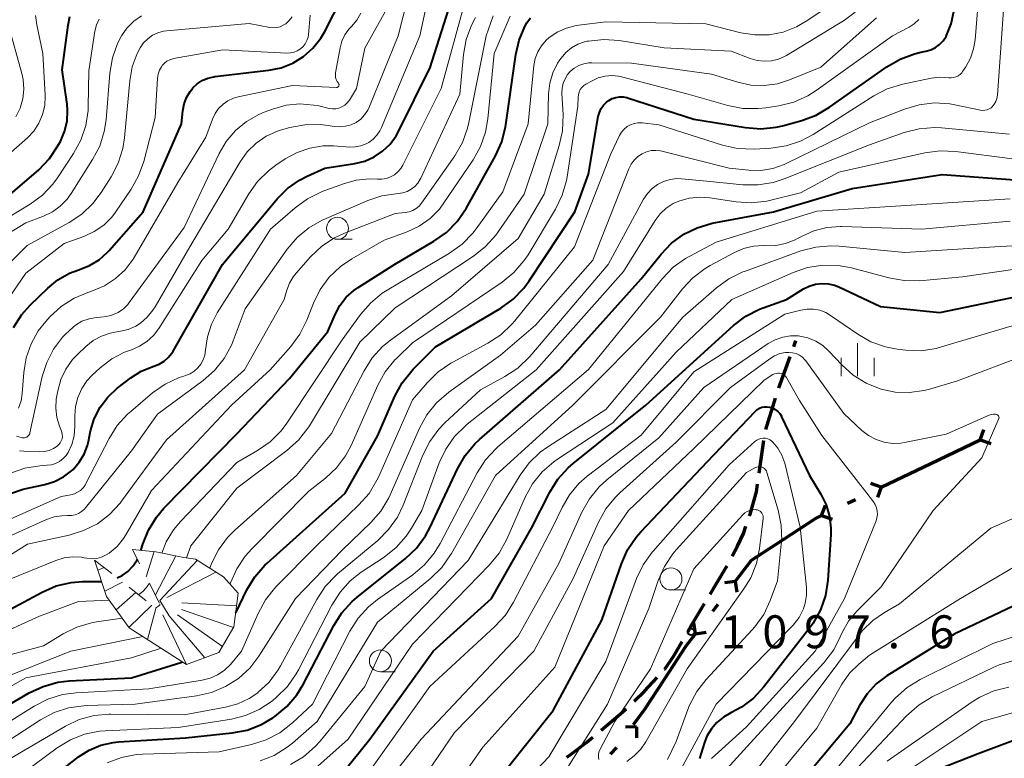
# Model space of a CAD drawing. Units: metres. Extents: x -66000 to -64000, y 15297 to 16500.
# Drawn here: x -64762 to -64650, y 15795 to 15879 of the extents above; entities that cross this region are included whole.
import ezdxf

# ---------------------------------------------------------------- set-up
doc = ezdxf.new("R2010")
doc.units = ezdxf.units.M
for name, color, linetype, lineweight in [('110100_都府県界', 7, 'Continuous', 70), ('210300_徒歩道', 7, 'Continuous', 70), ('633100_広葉樹林', 7, 'Continuous', 13), ('633400_荒地', 7, 'Continuous', 13), ('710100_等高線(計曲線)', 7, 'Continuous', 40), ('710200_等高線(主曲線)', 7, 'Continuous', 13), ('720111_土がけ(崩土)上', 7, 'Continuous', 13), ('720112_土がけ(崩土)下', 7, 'Continuous', 13), ('720199_土がけ(崩土)中', 7, 'Continuous', 13), ('731200_図化機測定による標高点', 7, 'Continuous', 40)]:
    doc.layers.add(name, color=color, linetype=linetype, lineweight=lineweight)
doc.styles.add('Style-WORKING', font='MS Gothic.ttf')

msp = doc.modelspace()

# ---------------------------------------------------------------- linework, layer by layer
at = {"layer": '110100_都府県界', "linetype": 'Continuous', "lineweight": 70}
for p, q in [((-64652.41, 15831.06), (-64652, 15832.24)), ((-64658.05, 15828.36), (-64652.41, 15831.06)), ((-64652.41, 15831.06), (-64651.23, 15830.64)), ((-64663.69, 15825.66), (-64658.05, 15828.36)), ((-64663.69, 15825.66), (-64664.87, 15826.08)), ((-64663.69, 15825.66), (-64664.11, 15824.49)), ((-64667.52, 15823.83), (-64666.62, 15824.26)), ((-64670.46, 15822.43), (-64670.04, 15823.61)), ((-64670.46, 15822.43), (-64669.28, 15822.01)), ((-64680.29, 15814.95), (-64681.52, 15814.79)), ((-64680.29, 15814.95), (-64680.12, 15813.72)), ((-64682.86, 15811.57), (-64682.25, 15812.37)), ((-64684.83, 15808.99), (-64685, 15810.23)), ((-64684.83, 15808.99), (-64683.59, 15809.16)), ((-64691.54, 15798.39), (-64692.79, 15798.36)), ((-64691.54, 15798.39), (-64691.51, 15797.14)), ((-64694.47, 15795.31), (-64693.78, 15796.04))]:
    msp.add_line(p, q, dxfattribs=at)
at = {"layer": '110100_都府県界', "linetype": 'Continuous', "lineweight": 70, "flags": 128}
for points in [[(-64675.75, 15819.12), (-64671.16, 15822.09), (-64670.46, 15822.43)], [(-64680.29, 15814.95), (-64678.44, 15817.38), (-64675.75, 15819.12)], [(-64688.34, 15803.82), (-64685.86, 15807.63), (-64684.83, 15808.99)], [(-64691.87, 15798.67), (-64690.57, 15800.4), (-64688.34, 15803.82)]]:
    msp.add_lwpolyline(points, dxfattribs=at)
at = {"layer": '210300_徒歩道', "linetype": 'Continuous', "lineweight": 70}
for p, q in [((-64673.64, 15841.68), (-64673.4, 15842.34)), ((-64675.33, 15836.98), (-64674.06, 15840.51)), ((-64676.82, 15832.21), (-64675.72, 15835.79)), ((-64677.58, 15827.27), (-64677.03, 15830.98))]:
    msp.add_line(p, q, dxfattribs=at)
at = {"layer": '210300_徒歩道', "linetype": 'Continuous', "lineweight": 70, "flags": 128}
for points in [[(-64678.67, 15822.4), (-64678.56, 15822.71), (-64677.89, 15825.14), (-64677.76, 15826.03)], [(-64680.63, 15817.81), (-64680.02, 15818.95), (-64679.37, 15820.38), (-64679.08, 15821.22)], [(-64683.14, 15813.49), (-64681.35, 15816.48), (-64681.22, 15816.71)], [(-64685.7, 15809.2), (-64685.26, 15809.95), (-64683.78, 15812.42)], [(-64688.34, 15804.95), (-64688.32, 15804.97), (-64687.29, 15806.49), (-64686.33, 15808.12)], [(-64691.78, 15801.33), (-64690.6, 15802.45), (-64689.18, 15804.02)], [(-64695.53, 15798.03), (-64693.08, 15800.1), (-64692.69, 15800.47)], [(-64699.46, 15794.94), (-64698.95, 15795.29), (-64697.16, 15796.65), (-64696.49, 15797.22)]]:
    msp.add_lwpolyline(points, dxfattribs=at)
at = {"layer": '633100_広葉樹林', "linetype": 'Continuous', "lineweight": 13}
for p, q in [((-64725.55, 15853.86), (-64723.88, 15853.86)), ((-64687.61, 15813.98), (-64685.94, 15813.98)), ((-64720.67, 15804.66), (-64719, 15804.66))]:
    msp.add_line(p, q, dxfattribs=at)
for centre in [(-64725.55, 15855.11), (-64687.61, 15815.23), (-64720.67, 15805.91)]:
    msp.add_circle(centre, 1.25, dxfattribs=at)
at = {"layer": '633400_荒地', "linetype": 'Continuous', "lineweight": 13}
for p, q in [((-64666.37, 15838.28), (-64666.37, 15842.03)), ((-64668.24, 15838.28), (-64668.24, 15840.39)), ((-64664.49, 15838.28), (-64664.49, 15840.39))]:
    msp.add_line(p, q, dxfattribs=at)
at = {"layer": '710100_等高線(計曲線)', "linetype": 'Continuous', "lineweight": 40, "flags": 128}
for points, elevation in [([(-64762.97, 15824.88), (-64761.32, 15825.44), (-64760.98, 15825.52), (-64758.85, 15825.97), (-64757.76, 15826.31), (-64756.73, 15826.83), (-64755.81, 15827.52), (-64755.64, 15827.68), (-64754.93, 15828.49), (-64754.38, 15829.42), (-64753.99, 15830.42), (-64753.89, 15830.86), (-64753.64, 15832.06), (-64753.22, 15833.45), (-64752.56, 15834.75), (-64751.69, 15835.91), (-64750.63, 15836.91), (-64750.51, 15837), (-64749.06, 15838.1), (-64747.87, 15838.85), (-64746.44, 15839.42), (-64745.83, 15839.65), (-64745.28, 15839.99), (-64744.8, 15840.41), (-64744.39, 15840.91), (-64744.26, 15841.14), (-64738.62, 15851), (-64732.41, 15858.45), (-64731.23, 15859.63), (-64729.86, 15860.6), (-64729, 15861.04), (-64727, 15861.94), (-64723.58, 15862.47), (-64722.45, 15862.75), (-64721.38, 15863.22), (-64720.41, 15863.87), (-64719.57, 15864.67), (-64718.89, 15865.61), (-64718.62, 15866.1), (-64715, 15873.38), (-64711.33, 15885)], 1040), ([(-64762.41, 15843.82), (-64761.47, 15845.29), (-64760.51, 15846.37), (-64758.52, 15848.31), (-64757.36, 15849.26), (-64756.05, 15849.99), (-64754.96, 15850.4), (-64753.77, 15850.87), (-64752.67, 15851.54), (-64751.71, 15852.39), (-64751.52, 15852.6), (-64747.65, 15857), (-64743.29, 15867), (-64743.14, 15868.47), (-64743, 15869.25), (-64742.72, 15869.99), (-64742.32, 15870.67), (-64742.02, 15871.04), (-64742, 15871.07), (-64741.5, 15871.54), (-64740.93, 15871.92), (-64740.29, 15872.19), (-64739.63, 15872.35), (-64739.5, 15872.37), (-64733.36, 15873.08), (-64731.96, 15873.37), (-64730.63, 15873.9), (-64729.41, 15874.65), (-64728.34, 15875.6), (-64727.45, 15876.72), (-64727, 15877.5), (-64725, 15881.41)], 1030), ([(-64762.75, 15859), (-64759.54, 15861.77), (-64758.33, 15863.03), (-64757.35, 15864.47), (-64757.25, 15864.66), (-64757.07, 15865), (-64756.59, 15866.12), (-64756.32, 15867.3), (-64756.26, 15868.51), (-64756.32, 15869.24), (-64756.88, 15873.12), (-64756.2, 15878.23), (-64755.99, 15879.2)], 1020), ([(-64747.92, 15818.48), (-64747.71, 15819.17), (-64747.06, 15820.79), (-64746.14, 15822.27), (-64745.29, 15823.26), (-64737, 15831.72), (-64731, 15838.04), (-64726.64, 15843.36), (-64725.82, 15845.31), (-64725.27, 15846.34), (-64724.56, 15847.26), (-64723.69, 15848.05), (-64723.21, 15848.37), (-64718.93, 15851.07), (-64714.58, 15853.63), (-64713.15, 15854.64), (-64711.93, 15855.88), (-64710.91, 15857.37), (-64707.56, 15863.36), (-64706.84, 15864.95), (-64706.42, 15866.64), (-64706.38, 15866.86), (-64705.27, 15874.87), (-64704.89, 15876.5), (-64704.24, 15878.05), (-64704, 15878.48), (-64703.59, 15879.05)], 1050), ([(-64737.12, 15811.39), (-64735.86, 15813.98), (-64734.96, 15815.47), (-64733.81, 15816.79), (-64733.55, 15817.03), (-64724.66, 15825), (-64721, 15831.46), (-64719.01, 15836.01), (-64718.18, 15837.54), (-64717.09, 15838.91), (-64716.92, 15839.08), (-64714.38, 15841.62), (-64706.96, 15846.04), (-64705.55, 15847.06), (-64704.33, 15848.31), (-64703.74, 15849.12), (-64698.53, 15857), (-64697, 15861.25), (-64695.87, 15867.83), (-64695.75, 15868.29), (-64695.54, 15868.73), (-64695.27, 15869.12), (-64694.93, 15869.47), (-64694.67, 15869.66), (-64694.3, 15869.86), (-64693.89, 15870), (-64693.46, 15870.07), (-64693.03, 15870.06), (-64692.61, 15869.97), (-64692.55, 15869.95), (-64685, 15867.52), (-64679.13, 15866.57), (-64677.39, 15866.44), (-64675.65, 15866.61), (-64674.92, 15866.78), (-64672.72, 15867.38), (-64671.08, 15867.97), (-64669.55, 15868.87), (-64663.03, 15873.48), (-64661.52, 15874.36), (-64659.89, 15874.96), (-64659.19, 15875.13), (-64658.61, 15875.24), (-64658.05, 15875.41), (-64657.52, 15875.67), (-64657.04, 15876.02), (-64656.63, 15876.44), (-64656.31, 15876.93), (-64656.25, 15877.03), (-64655.71, 15878.37), (-64655.41, 15879.78)], 1060), ([(-64688.73, 15852.18), (-64687.55, 15853.41), (-64686.16, 15854.43), (-64684.63, 15855.18), (-64682.9, 15855.68), (-64675.94, 15857), (-64667, 15859.64), (-64656.76, 15861.24), (-64647.46, 15860.54)], 1070), ([(-64757, 15793.45), (-64755, 15794.99), (-64753.79, 15795.77), (-64752.46, 15796.32), (-64751.06, 15796.64), (-64750.48, 15796.69), (-64742.83, 15797.17), (-64737.55, 15797.71), (-64735.84, 15798.04), (-64734.21, 15798.66), (-64732.89, 15799.43), (-64732.66, 15799.59), (-64731.31, 15800.7), (-64730.18, 15802.03), (-64729.46, 15803.21), (-64725.98, 15809.92), (-64725.04, 15811.39), (-64723.86, 15812.67), (-64723.34, 15813.12), (-64717.81, 15817.54), (-64716.55, 15818.74), (-64715.52, 15820.14), (-64714.99, 15821.13), (-64711.9, 15827.76), (-64711.03, 15829.27), (-64709.91, 15830.61), (-64709.39, 15831.09), (-64700.28, 15839), (-64691, 15849.35), (-64688.73, 15852.18)], 1070), ([(-64725, 15793.09), (-64721.88, 15797), (-64714.68, 15807), (-64708.02, 15813), (-64703.47, 15821), (-64701.39, 15825.09), (-64700.47, 15826.57), (-64699.31, 15827.86), (-64698.75, 15828.35), (-64690.48, 15835), (-64680.49, 15844.05), (-64679.1, 15845.1), (-64677.55, 15845.9), (-64677.1, 15846.07), (-64674.46, 15847), (-64672.52, 15848.21), (-64671.87, 15848.54), (-64671.17, 15848.75), (-64670.44, 15848.84), (-64669.71, 15848.8), (-64669, 15848.63), (-64668.52, 15848.45), (-64663.77, 15846.23), (-64657, 15845.55), (-64646.23, 15847.77)], 1080), ([(-64708.94, 15790.34), (-64701, 15800.25), (-64695.46, 15810.54), (-64693.25, 15816.94), (-64692.54, 15818.53), (-64691.57, 15819.98), (-64691.04, 15820.58), (-64683.43, 15828.57), (-64678.01, 15834.29), (-64677.79, 15834.49), (-64677.53, 15834.65), (-64677.26, 15834.75), (-64676.96, 15834.81), (-64676.67, 15834.82), (-64676.39, 15834.78)], 1090), ([(-64676.39, 15834.78), (-64676.05, 15834.67), (-64675.74, 15834.51), (-64675.46, 15834.29), (-64675.23, 15834.03), (-64675.04, 15833.73), (-64675.02, 15833.68), (-64671.84, 15827), (-64670.54, 15824.88), (-64669.94, 15823.65), (-64669.55, 15822.34), (-64669.4, 15820.99), (-64669.42, 15820.27), (-64669.77, 15815.08), (-64670.04, 15813.35), (-64670.6, 15811.7), (-64671.44, 15810.18), (-64671.85, 15809.61), (-64677.03, 15802.95), (-64678.21, 15801.67), (-64679.59, 15800.63), (-64680.79, 15799.99), (-64681.63, 15799.51), (-64682.38, 15798.9), (-64683.01, 15798.16), (-64683.51, 15797.33), (-64683.79, 15796.62), (-64684.37, 15794.8)], 1090), ([(-64750.61, 15815.35), (-64750.06, 15815.61), (-64749.4, 15816.09), (-64748.84, 15816.67), (-64748.38, 15817.34), (-64748.32, 15817.47)], 1050), ([(-64808.91, 15765.81), (-64808.64, 15767.54), (-64808.62, 15767.84), (-64808.39, 15773.61), (-64806.24, 15785), (-64805.62, 15787.14), (-64805.1, 15788.5), (-64804.34, 15789.74), (-64803.39, 15790.83), (-64797.42, 15796.58), (-64787, 15801.44), (-64779, 15803.97), (-64768.01, 15809), (-64759.14, 15813.74), (-64757.54, 15814.43), (-64755.84, 15814.82), (-64754.57, 15814.92), (-64752.39, 15814.95)], 1050), ([(-64645, 15813.86), (-64655.32, 15809), (-64663.04, 15804.2), (-64664.26, 15803.28), (-64665.3, 15802.17), (-64666.16, 15800.84), (-64667.26, 15798.74), (-64675.42, 15789)], 1080), ([(-64756.07, 15803.62), (-64749, 15803.97), (-64743.38, 15805.72), (-64743.18, 15805.8)], 1060), ([(-64769, 15797.38), (-64760.61, 15802.27), (-64759.03, 15803.01), (-64757.35, 15803.47), (-64756.07, 15803.62)], 1060), ([(-64641, 15799.69), (-64652.67, 15795.33), (-64657.09, 15793.58), (-64658.64, 15792.79), (-64660.04, 15791.75), (-64660.89, 15790.9), (-64663, 15788.51), (-64667.1, 15780.9), (-64676.82, 15769), (-64679.67, 15766.33), (-64684.63, 15763.91), (-64686.25, 15763.28), (-64687.96, 15762.95), (-64689.71, 15762.92), (-64690.64, 15763.02), (-64695, 15763.74), (-64703.79, 15766.21), (-64715, 15766.34), (-64719.73, 15767.11)], 1070)]:
    msp.add_lwpolyline(points, dxfattribs=dict(at, elevation=elevation))
at = {"layer": '710200_等高線(主曲線)', "linetype": 'Continuous', "lineweight": 13, "flags": 128}
for points, elevation in [([(-64722.28, 15864.73), (-64722, 15864.88), (-64721.5, 15865.24), (-64721.06, 15865.69), (-64720.72, 15866.21), (-64720.55, 15866.56), (-64716.18, 15877), (-64714.03, 15887)], 1038), ([(-64747.97, 15844.32), (-64747.19, 15844.99), (-64746.55, 15845.78), (-64746.31, 15846.16), (-64742.36, 15853), (-64736.64, 15862.65), (-64735.82, 15863.79), (-64734.81, 15864.78), (-64733.65, 15865.57), (-64732.37, 15866.15), (-64731.91, 15866.29), (-64730.98, 15866.56), (-64729.27, 15866.89), (-64727.52, 15866.92), (-64726.62, 15866.81), (-64725.91, 15866.7), (-64725.27, 15866.65), (-64724.63, 15866.71), (-64724.01, 15866.88), (-64723.44, 15867.16), (-64722.91, 15867.54), (-64722.46, 15868), (-64722.1, 15868.53), (-64721.9, 15868.96), (-64718.66, 15877), (-64716.34, 15886.12)], 1036), ([(-64734.58, 15811.31), (-64733.75, 15812.84), (-64732.55, 15814.31), (-64727.93, 15819), (-64723.11, 15823.64), (-64721.96, 15824.95), (-64721.06, 15826.45), (-64720.9, 15826.79), (-64717, 15835.59), (-64715.34, 15837.55), (-64714.1, 15838.77), (-64712.67, 15839.77), (-64712.43, 15839.9), (-64708.44, 15842.04), (-64706.98, 15843), (-64705.71, 15844.19), (-64705.38, 15844.58), (-64698.58, 15853), (-64694.44, 15863.56), (-64693.45, 15865.67), (-64693.22, 15866.05), (-64692.94, 15866.39), (-64692.6, 15866.67), (-64692.21, 15866.89), (-64691.8, 15867.04), (-64691.36, 15867.12), (-64690.92, 15867.12), (-64690.83, 15867.11), (-64689, 15866.88), (-64681.74, 15864.57), (-64680.04, 15864.19), (-64678.15, 15864.12), (-64676.23, 15864.23), (-64674.51, 15864.48), (-64672.85, 15865.02), (-64671.42, 15865.78), (-64664.54, 15870.16), (-64662.99, 15870.97), (-64661.21, 15871.52), (-64657.99, 15872.19), (-64657.04, 15872.31), (-64656, 15872.24), (-64655.72, 15872.22), (-64655.45, 15872.25), (-64655.18, 15872.33), (-64654.94, 15872.45), (-64654.71, 15872.61), (-64654.52, 15872.81), (-64654.44, 15872.93), (-64654.07, 15873.47), (-64653.53, 15874.45), (-64653.17, 15875.51), (-64653, 15876.53), (-64652.51, 15882.69)], 1062), ([(-64765.15, 15821), (-64757, 15824.62), (-64755.87, 15824.81), (-64755.48, 15824.91), (-64755.12, 15825.08), (-64754.79, 15825.3), (-64754.5, 15825.58), (-64754.27, 15825.91), (-64754.21, 15826.02), (-64751.54, 15831.21), (-64750.61, 15832.68), (-64749.44, 15833.98), (-64749.07, 15834.29), (-64746.58, 15836.38), (-64745.16, 15837.38), (-64743.58, 15838.12), (-64743.02, 15838.3), (-64742.84, 15838.36), (-64742.32, 15838.56), (-64741.85, 15838.85), (-64741.43, 15839.22), (-64741.09, 15839.66), (-64740.82, 15840.15), (-64740.65, 15840.68), (-64740.57, 15841.25), (-64740.56, 15841.28), (-64740.35, 15842.78), (-64739.88, 15844.22), (-64739.22, 15845.48), (-64733.17, 15855), (-64730.37, 15857.44), (-64728.97, 15858.47), (-64727.29, 15859.28), (-64724.88, 15860.18), (-64723.42, 15860.59), (-64721.9, 15860.73), (-64721, 15860.69), (-64720.49, 15860.69), (-64719.99, 15860.77), (-64719.51, 15860.95), (-64719.06, 15861.2), (-64718.67, 15861.52), (-64718.34, 15861.91), (-64718.1, 15862.3), (-64713.77, 15871), (-64711, 15881.15)], 1042), ([(-64760.57, 15831.75), (-64760.54, 15831.86), (-64759.14, 15838.25), (-64758.63, 15839.86), (-64757.86, 15841.37), (-64756.83, 15842.71), (-64756.56, 15843), (-64756.02, 15843.54), (-64755.37, 15844.09), (-64754.62, 15844.53), (-64753.82, 15844.83), (-64752.97, 15844.98), (-64752.52, 15845), (-64751.81, 15845.06), (-64751.13, 15845.25), (-64750.49, 15845.54), (-64749.91, 15845.95), (-64749.41, 15846.45), (-64749.25, 15846.66), (-64743, 15855.19), (-64739.02, 15863.6), (-64738.2, 15865), (-64737.15, 15866.23), (-64735.91, 15867.26), (-64734.51, 15868.06), (-64733.89, 15868.32), (-64732.94, 15868.67), (-64731.4, 15869.1), (-64729.82, 15869.25), (-64728.23, 15869.13), (-64727.68, 15869.02), (-64726.49, 15868.74), (-64726.12, 15868.69), (-64725.75, 15868.71), (-64725.39, 15868.78), (-64725.04, 15868.92), (-64724.73, 15869.12), (-64724.45, 15869.37), (-64724.23, 15869.66), (-64724.2, 15869.7), (-64723.4, 15871), (-64722.42, 15875.58), (-64719, 15881.8)], 1034), ([(-64765.82, 15795), (-64759.34, 15799.21), (-64757.8, 15800.03), (-64756.14, 15800.57), (-64754.42, 15800.81), (-64754.21, 15800.82), (-64748.55, 15801), (-64741.6, 15801.93), (-64739.9, 15802.31), (-64738.29, 15802.98), (-64736.82, 15803.92), (-64735.54, 15805.09), (-64734.5, 15806.45), (-64730.31, 15813), (-64725, 15818.51), (-64721.76, 15821.64), (-64720.62, 15822.95), (-64719.72, 15824.45), (-64719.56, 15824.8), (-64716.22, 15832.37), (-64715.38, 15833.9), (-64714.29, 15835.25), (-64712.87, 15836.48), (-64707, 15840.66), (-64703, 15844.1), (-64696.51, 15851.49), (-64692.41, 15861.86), (-64692.15, 15862.39), (-64691.8, 15862.87), (-64691.37, 15863.27), (-64690.89, 15863.59), (-64690.4, 15863.81), (-64689.87, 15863.94), (-64689.33, 15863.97), (-64688.79, 15863.92), (-64688.63, 15863.88), (-64681, 15861.95), (-64678.76, 15861.72), (-64677.39, 15861.69), (-64676.03, 15861.91), (-64674.74, 15862.35), (-64674.49, 15862.47), (-64665, 15867.09), (-64661.02, 15868.67), (-64659.35, 15869.16), (-64657.62, 15869.37), (-64655.88, 15869.26), (-64655.29, 15869.16), (-64652.37, 15868.55), (-64652.13, 15868.52), (-64651.88, 15868.53), (-64651.63, 15868.59), (-64651.4, 15868.68), (-64651.19, 15868.82), (-64651.07, 15868.93), (-64650.83, 15869.21), (-64650.65, 15869.52), (-64650.53, 15869.86), (-64650.46, 15870.26), (-64649.71, 15881)], 1064), ([(-64745.54, 15818.17), (-64745.05, 15819.44), (-64744.2, 15820.83), (-64743.42, 15821.77), (-64737, 15828.47), (-64734.64, 15829.83), (-64733.21, 15830.83), (-64731.97, 15832.06), (-64731.3, 15832.96), (-64725, 15842.42), (-64722.94, 15845.29), (-64721.81, 15846.61), (-64720.46, 15847.72), (-64719.91, 15848.07), (-64712.8, 15852.28), (-64711.38, 15853.29), (-64710.16, 15854.54), (-64709.78, 15855.04), (-64706.73, 15859.27), (-64703.85, 15867), (-64703.19, 15873.61), (-64703.04, 15874.41), (-64702.75, 15875.17), (-64702.34, 15875.87), (-64701.81, 15876.49), (-64701.51, 15876.76), (-64700.56, 15877.41), (-64699.51, 15877.88), (-64698.4, 15878.17), (-64698.1, 15878.21), (-64695, 15878.58), (-64683.65, 15878.35), (-64679.65, 15877.35), (-64678.05, 15877.1), (-64676.44, 15877.12), (-64674.85, 15877.43), (-64673.34, 15878.01), (-64672.23, 15878.65), (-64669.13, 15880.73)], 1052), ([(-64765, 15844.23), (-64761, 15849.99), (-64756.63, 15853.37), (-64754.39, 15854.19), (-64753.22, 15854.73), (-64752.15, 15855.48), (-64751.24, 15856.39), (-64750.81, 15856.96), (-64749.03, 15859.55), (-64748.17, 15861.06), (-64747.59, 15862.71), (-64746.3, 15867.7), (-64746.02, 15872.2), (-64745.95, 15872.65), (-64745.81, 15873.09), (-64745.59, 15873.48), (-64745.49, 15873.63), (-64745.24, 15873.9), (-64744.96, 15874.12), (-64744.64, 15874.28), (-64744.29, 15874.39), (-64744.21, 15874.41), (-64738.59, 15875.41), (-64731.3, 15875.04), (-64730.89, 15875.06), (-64730.49, 15875.14), (-64730.12, 15875.29), (-64729.77, 15875.51), (-64729.47, 15875.78), (-64729.22, 15876.1), (-64729.03, 15876.46), (-64728.9, 15876.85), (-64728.86, 15877.14), (-64728.64, 15879.36)], 1028), ([(-64763.38, 15850.61), (-64760.85, 15853.15), (-64756.08, 15855.76), (-64754.63, 15856.73), (-64753.37, 15857.93), (-64752.43, 15859.19), (-64751.3, 15860.97), (-64750.5, 15862.52), (-64749.98, 15864.18), (-64749.79, 15865.39), (-64749.19, 15871.89), (-64748.9, 15873.48), (-64748.33, 15875), (-64748, 15875.64), (-64747.62, 15876.19), (-64747.14, 15876.67), (-64746.59, 15877.06), (-64745.99, 15877.34), (-64745.34, 15877.52), (-64744.99, 15877.57), (-64735.6, 15878.4), (-64733.24, 15877.95), (-64732.85, 15877.91), (-64732.45, 15877.94), (-64732.07, 15878.04), (-64731.71, 15878.2), (-64731.43, 15878.38), (-64731.04, 15878.74), (-64730.72, 15879.16)], 1026), ([(-64763.04, 15854.48), (-64761, 15855.74), (-64759, 15856.5), (-64757.99, 15856.98), (-64757.09, 15857.63), (-64756.31, 15858.43), (-64755.85, 15859.06), (-64753.41, 15862.92), (-64752.6, 15864.46), (-64752.08, 15866.13), (-64751.88, 15867.46), (-64751.45, 15872.77), (-64751.16, 15874.49), (-64750.57, 15876.13), (-64750.15, 15876.94), (-64750.12, 15877), (-64749.5, 15877.89), (-64748.73, 15878.67), (-64747.84, 15879.29)], 1024), ([(-64763, 15856.34), (-64760.53, 15857.84), (-64759.12, 15858.88), (-64757.92, 15860.14), (-64757.4, 15860.86), (-64755.57, 15863.61), (-64754.74, 15865.15), (-64754.18, 15866.8), (-64753.92, 15868.52), (-64753.9, 15868.95), (-64753.83, 15873), (-64753.14, 15877.53), (-64752.97, 15878.24), (-64752.68, 15878.91)], 1022), ([(-64758.81, 15870.26), (-64759.07, 15875), (-64759.77, 15878.24), (-64759.91, 15879.32)], 1018), ([(-64756.66, 15817.62), (-64755.66, 15817.74), (-64754.66, 15817.69), (-64754.36, 15817.64), (-64754.08, 15817.59), (-64753.51, 15817.53), (-64752.94, 15817.57), (-64752.38, 15817.71), (-64751.85, 15817.95), (-64751.52, 15818.16), (-64750.63, 15818.93), (-64749.89, 15819.84), (-64749.64, 15820.24), (-64746.72, 15825.28), (-64737.6, 15835), (-64733.2, 15839), (-64730.85, 15841.66), (-64729.82, 15843.07), (-64729.02, 15844.66), (-64728.28, 15846.59), (-64727.51, 15848.15), (-64726.48, 15849.56), (-64725.22, 15850.76), (-64723.93, 15851.64), (-64720.24, 15853.76), (-64717.62, 15854.72), (-64716.26, 15855.36), (-64715.02, 15856.23), (-64713.96, 15857.29), (-64713.44, 15857.99), (-64710.12, 15862.88), (-64709.28, 15864.4), (-64708.7, 15866.05), (-64708.45, 15867.55), (-64707.74, 15875), (-64705.91, 15879.22)], 1048), ([(-64742.74, 15817.63), (-64742.25, 15819), (-64737, 15825.57), (-64731.3, 15829.84), (-64730, 15831), (-64728.92, 15832.37), (-64728.74, 15832.66), (-64723, 15842.14), (-64719, 15846.06), (-64710.08, 15851.93), (-64708.71, 15853.02), (-64707.55, 15854.32), (-64707.35, 15854.6), (-64704.31, 15859), (-64701.61, 15867), (-64701.53, 15870.39), (-64701.39, 15871.6), (-64701.04, 15872.78), (-64700.5, 15873.88), (-64700.24, 15874.27), (-64700.1, 15874.46), (-64699.57, 15875.1), (-64698.93, 15875.62), (-64698.21, 15876.04), (-64697.43, 15876.31), (-64697.13, 15876.38), (-64697, 15876.41), (-64695.26, 15876.59), (-64693.5, 15876.46), (-64688.37, 15875.63), (-64680.75, 15875.25), (-64678.59, 15874.41), (-64677.8, 15874.19), (-64676.99, 15874.1), (-64676.17, 15874.15), (-64675.38, 15874.34), (-64674.63, 15874.67), (-64674.45, 15874.78), (-64667.88, 15878.78), (-64666.64, 15879.69)], 1054), ([(-64727.09, 15856.12), (-64722.11, 15858.28), (-64720.49, 15858.82), (-64718.64, 15859.08), (-64718.13, 15859.15), (-64717.63, 15859.31), (-64717.17, 15859.55), (-64716.76, 15859.87), (-64716.41, 15860.25), (-64716.13, 15860.69), (-64716.07, 15860.81), (-64711.64, 15870.36), (-64711.21, 15874.87), (-64710.9, 15876.58), (-64710.29, 15878.21), (-64709.83, 15879.07)], 1044), ([(-64725.38, 15871.36), (-64725.37, 15871.41), (-64725.37, 15871.46), (-64725.38, 15871.51), (-64725.4, 15871.55), (-64725.43, 15871.6), (-64725.58, 15871.81), (-64725.69, 15872.03), (-64725.76, 15872.27), (-64725.78, 15872.51), (-64725.76, 15872.78), (-64725.25, 15875.63), (-64725.05, 15876.39), (-64724.72, 15877.1), (-64724.27, 15877.75), (-64723.95, 15878.08), (-64723.35, 15878.78), (-64722.88, 15879.57)], 1032), ([(-64712.21, 15863.35), (-64711.34, 15864.86), (-64710.74, 15866.5), (-64710.59, 15867.16), (-64708.65, 15877), (-64707.83, 15879.28)], 1046), ([(-64670.55, 15873.45), (-64664.23, 15879.03)], 1056), ([(-64762.13, 15867.77), (-64761.65, 15868.77), (-64761.35, 15869.83), (-64761.23, 15870.93), (-64761.31, 15872.04), (-64761.46, 15872.71), (-64763, 15878.33)], 1016), ([(-64681.13, 15869.07), (-64679.41, 15868.74), (-64677.67, 15868.72), (-64676.82, 15868.81), (-64675.33, 15869.05), (-64673.64, 15869.47), (-64672.05, 15870.18), (-64671.08, 15870.79), (-64662.41, 15877), (-64660.52, 15878), (-64659.93, 15878.38), (-64659.42, 15878.86)], 1058), ([(-64740.08, 15816.44), (-64739.87, 15816.97), (-64739.1, 15818.53), (-64738.06, 15819.93), (-64737.21, 15820.79), (-64730.22, 15827), (-64726.23, 15831.77), (-64722.53, 15838.9), (-64721.59, 15840.37), (-64720.41, 15841.66), (-64719.52, 15842.39), (-64712.59, 15847.41), (-64705, 15853.93), (-64702.03, 15859), (-64700.32, 15864.51), (-64699.95, 15866.21), (-64699.88, 15868), (-64700.01, 15870.49), (-64699.99, 15871.05), (-64699.87, 15871.6), (-64699.66, 15872.12), (-64699.36, 15872.59), (-64699.07, 15872.93), (-64698.61, 15873.32), (-64698.09, 15873.61), (-64697.53, 15873.82), (-64696.95, 15873.92), (-64696.62, 15873.93), (-64692.1, 15873.9), (-64683, 15872.65), (-64680, 15871.73), (-64678.51, 15871.4), (-64676.99, 15871.35), (-64675.48, 15871.55), (-64674.1, 15871.99), (-64670.55, 15873.45)], 1056), ([(-64737.76, 15814.62), (-64737.71, 15814.78), (-64737.01, 15816.38), (-64736.05, 15817.83), (-64735.31, 15818.66), (-64728.79, 15825.21), (-64726.9, 15826.7), (-64725.65, 15827.87), (-64724.63, 15829.24), (-64724.01, 15830.4), (-64720.96, 15837.25), (-64720.11, 15838.77), (-64719.01, 15840.13), (-64718.8, 15840.34), (-64717, 15842.09), (-64706.82, 15848.98), (-64705.47, 15850.08), (-64704.33, 15851.4), (-64703.86, 15852.1), (-64700.74, 15857.29), (-64699.97, 15858.86), (-64699.49, 15860.53), (-64699.41, 15860.97), (-64698.21, 15869), (-64698.18, 15870), (-64698.14, 15870.31), (-64698.06, 15870.6), (-64697.92, 15870.88), (-64697.73, 15871.13), (-64697.51, 15871.34), (-64697.28, 15871.49), (-64696.58, 15871.9), (-64695.87, 15872.22), (-64695.11, 15872.42), (-64694.34, 15872.48), (-64693.56, 15872.4), (-64693.25, 15872.33), (-64685.64, 15870.36), (-64681.13, 15869.07)], 1058), ([(-64761.83, 15834.66), (-64761.55, 15835.47), (-64761.41, 15836.33), (-64761.24, 15838.7), (-64760.97, 15840.36), (-64760.42, 15841.96), (-64759.6, 15843.44), (-64758.74, 15844.52), (-64758.27, 15845.04), (-64756.99, 15846.22), (-64755.52, 15847.16), (-64753.96, 15847.82), (-64753.41, 15848), (-64752.04, 15848.58), (-64750.79, 15849.39), (-64749.71, 15850.4), (-64748.81, 15851.59), (-64748.69, 15851.79), (-64743.7, 15860.3), (-64740.52, 15865.48), (-64739.76, 15867.54), (-64739.47, 15868.17), (-64739.07, 15868.73), (-64738.57, 15869.22), (-64738.01, 15869.61), (-64737.38, 15869.9), (-64736.85, 15870.05), (-64730.66, 15871.34), (-64725.67, 15871.13), (-64725.62, 15871.13), (-64725.57, 15871.14), (-64725.53, 15871.16), (-64725.48, 15871.19), (-64725.45, 15871.22), (-64725.41, 15871.26), (-64725.39, 15871.31), (-64725.38, 15871.36)], 1032), ([(-64763, 15863.45), (-64760.83, 15865.4), (-64760.1, 15866.17), (-64759.52, 15867.06), (-64759.1, 15868.04), (-64758.86, 15869.07), (-64758.81, 15870.13), (-64758.81, 15870.26)], 1018), ([(-64738.29, 15800.63), (-64736.89, 15801.01), (-64735.59, 15801.63), (-64734.63, 15802.28), (-64734.61, 15802.3), (-64733.34, 15803.49), (-64732.29, 15804.89), (-64732.02, 15805.36), (-64727.91, 15812.9), (-64726.95, 15814.36), (-64725.74, 15815.62), (-64725.54, 15815.79), (-64720.96, 15819.61), (-64719.73, 15820.84), (-64718.72, 15822.27), (-64718.06, 15823.63), (-64715.84, 15829.3), (-64715.06, 15830.86), (-64714.02, 15832.26), (-64713.32, 15832.99), (-64709.26, 15836.74), (-64706.5, 15838.25), (-64705.04, 15839.21), (-64703.67, 15840.54), (-64694.74, 15851), (-64690.72, 15858.43), (-64690.29, 15859.08), (-64689.76, 15859.64), (-64689.14, 15860.1), (-64688.45, 15860.45), (-64687.71, 15860.67), (-64686.94, 15860.76), (-64686.42, 15860.74), (-64683.52, 15860.48), (-64679.44, 15860.07), (-64677.7, 15860.05), (-64675.98, 15860.32), (-64674.72, 15860.73), (-64665, 15864.61), (-64661.06, 15866), (-64659.37, 15866.43), (-64657.63, 15866.56), (-64656.83, 15866.52), (-64649.07, 15865.81)], 1066), ([(-64762.77, 15827.25), (-64761.13, 15827.83), (-64759.41, 15828.11), (-64759.05, 15828.13), (-64758.61, 15828.15), (-64758.1, 15828.21), (-64757.62, 15828.37), (-64757.16, 15828.6), (-64756.76, 15828.91), (-64756.41, 15829.28), (-64756.2, 15829.61), (-64755.77, 15830.53), (-64755.5, 15831.51), (-64755.42, 15832.61), (-64755.43, 15833.76), (-64755.36, 15834.84), (-64755.09, 15835.88), (-64754.65, 15836.87), (-64754.05, 15837.76), (-64753.45, 15838.4), (-64752.54, 15839.24), (-64751.24, 15840.25), (-64749.78, 15841.01), (-64749, 15841.3), (-64748.07, 15841.69), (-64747.23, 15842.23), (-64746.49, 15842.91), (-64745.88, 15843.71), (-64741, 15851.44), (-64737.99, 15855), (-64735.65, 15859.02), (-64734.64, 15860.44), (-64733.4, 15861.66), (-64732.58, 15862.28), (-64731.5, 15863), (-64730.15, 15863.74), (-64728.69, 15864.24), (-64727.17, 15864.47), (-64726, 15864.47), (-64724.16, 15864.35), (-64723.52, 15864.37), (-64722.88, 15864.49), (-64722.28, 15864.73)], 1038), ([(-64763.17, 15817.72), (-64760.8, 15819.2), (-64756.09, 15820.21), (-64754.43, 15820.72), (-64752.87, 15821.51), (-64751.48, 15822.56), (-64750.29, 15823.83), (-64750.11, 15824.08), (-64745, 15831.05), (-64736.14, 15839), (-64731.6, 15847), (-64731.3, 15848.08), (-64731, 15848.86), (-64730.58, 15849.59), (-64730.26, 15849.99), (-64728.6, 15851.86), (-64727.33, 15853.06), (-64725.88, 15854.02), (-64724.75, 15854.54), (-64719, 15856.79), (-64717.83, 15856.89), (-64717.4, 15856.97), (-64716.98, 15857.12), (-64716.6, 15857.35), (-64716.26, 15857.63), (-64715.99, 15857.96), (-64712.21, 15863.35)], 1046), ([(-64713.98, 15828.43), (-64713.23, 15830), (-64712.23, 15831.43), (-64710.99, 15832.66), (-64710.78, 15832.83), (-64702.95, 15839), (-64693, 15850.2), (-64689.41, 15856), (-64688.84, 15856.75), (-64688.15, 15857.4), (-64687.36, 15857.92), (-64686.72, 15858.21), (-64685.55, 15858.54), (-64684.34, 15858.66), (-64683.18, 15858.58), (-64680.18, 15858.12), (-64678.44, 15858), (-64676.71, 15858.19), (-64676.24, 15858.29), (-64672.87, 15859.13), (-64668.51, 15861.49), (-64658.72, 15863.68), (-64656.99, 15863.91), (-64655.25, 15863.84), (-64648.75, 15863)], 1068), ([(-64751.77, 15794.32), (-64750.14, 15794.93), (-64748.43, 15795.26), (-64747.71, 15795.31), (-64739, 15795.56), (-64735.32, 15796.4), (-64733.66, 15796.93), (-64732.12, 15797.74), (-64730.67, 15798.87), (-64728.41, 15801), (-64724.13, 15809.3), (-64723.19, 15810.77), (-64722.02, 15812.06), (-64720.99, 15812.89), (-64716.98, 15815.71), (-64715.64, 15816.83), (-64714.53, 15818.17), (-64713.87, 15819.24), (-64709.64, 15827.3), (-64708.69, 15828.77), (-64707.51, 15830.05), (-64707.29, 15830.25), (-64697, 15839.05), (-64688.57, 15849.41), (-64687.35, 15850.67), (-64685.94, 15851.69), (-64685.46, 15851.95), (-64682.48, 15853.52), (-64671, 15857.06), (-64660.26, 15857.74), (-64649, 15858.45)], 1072), ([(-64765.33, 15819), (-64758.64, 15821.99), (-64757.8, 15822.28), (-64756.92, 15822.42), (-64756.25, 15822.43), (-64755.82, 15822.44), (-64755.41, 15822.52), (-64755.02, 15822.68), (-64754.66, 15822.9), (-64754.34, 15823.18), (-64754.21, 15823.33), (-64749, 15829.78), (-64746.03, 15833.97), (-64740.85, 15837.78), (-64739.54, 15838.93), (-64738.46, 15840.29), (-64737.62, 15841.82), (-64737.42, 15842.31), (-64736.05, 15845.95), (-64731.27, 15852.72), (-64730.14, 15854.05), (-64728.8, 15855.16), (-64727.29, 15856.03), (-64727.09, 15856.12)], 1044), ([(-64734.36, 15794.52), (-64732.74, 15795.16), (-64731.26, 15796.08), (-64730.67, 15796.56), (-64727.86, 15799), (-64721, 15810.31), (-64714.94, 15815.31), (-64713.69, 15816.54), (-64712.68, 15817.95), (-64712.59, 15818.11), (-64707.57, 15827), (-64698.76, 15835), (-64688.79, 15845), (-64686.29, 15848.22), (-64685.1, 15849.49), (-64683.71, 15850.55), (-64683.15, 15850.87), (-64680.45, 15852.33), (-64679.37, 15852.8), (-64678.23, 15853.07), (-64677.07, 15853.14), (-64676.82, 15853.13), (-64675.68, 15853.15), (-64674.56, 15853.37), (-64673.49, 15853.79), (-64673.2, 15853.94), (-64672.75, 15854.19), (-64671.35, 15854.82), (-64669.86, 15855.2), (-64668.33, 15855.31), (-64668.17, 15855.3), (-64659.08, 15855), (-64649, 15855.93)], 1074), ([(-64730.91, 15794.11), (-64729.41, 15795.01), (-64728.1, 15796.15), (-64727.53, 15796.78), (-64722.45, 15803), (-64720.62, 15807), (-64710.68, 15817.32), (-64704.77, 15827.03), (-64703.74, 15828.43), (-64702.47, 15829.64), (-64701.63, 15830.25), (-64695, 15834.49), (-64686.24, 15845), (-64682.41, 15848.34), (-64681.01, 15849.37), (-64679.44, 15850.14), (-64679.23, 15850.21), (-64672.82, 15852.53), (-64671.14, 15852.98), (-64669.4, 15853.12), (-64668.47, 15853.08), (-64661, 15852.36), (-64650.74, 15853), (-64641.19, 15853.54)], 1076), ([(-64700.53, 15828.84), (-64694.22, 15833), (-64687, 15841.03), (-64680.69, 15847), (-64673.71, 15850.09), (-64672.06, 15850.66), (-64670.34, 15850.93), (-64668.6, 15850.89), (-64667.06, 15850.6), (-64662.81, 15849.46), (-64661.09, 15849.16), (-64659.34, 15849.15), (-64654.42, 15849.58), (-64643, 15851.26)], 1078), ([(-64723, 15791.81), (-64715.06, 15803), (-64707.63, 15809.81), (-64706.45, 15811.09), (-64705.51, 15812.57), (-64701, 15821.24), (-64700, 15823.37), (-64699.16, 15824.81), (-64698.08, 15826.09), (-64697.13, 15826.92), (-64691, 15831.58), (-64685, 15838.77), (-64674.65, 15845.35), (-64672.83, 15845.81), (-64672.11, 15845.92), (-64671.39, 15845.91), (-64670.68, 15845.78), (-64670, 15845.52)], 1082), ([(-64670, 15845.52), (-64669.45, 15845.2), (-64666.36, 15843.07), (-64664.85, 15842.21), (-64663.21, 15841.62), (-64661.88, 15841.37), (-64660.9, 15841.25), (-64659.15, 15841.19), (-64657.43, 15841.44), (-64656.81, 15841.61), (-64647, 15844.56)], 1082), ([(-64761.72, 15829.78), (-64761.23, 15829.77), (-64759.46, 15829.7), (-64758.91, 15829.73), (-64758.37, 15829.85), (-64757.86, 15830.07), (-64757.44, 15830.33), (-64757.25, 15830.5), (-64757.09, 15830.7), (-64756.97, 15830.92), (-64756.89, 15831.17), (-64756.85, 15831.42), (-64756.86, 15831.67), (-64756.91, 15831.92), (-64756.96, 15832.04), (-64757.17, 15832.6), (-64757.48, 15833.6), (-64757.6, 15834.64), (-64757.54, 15835.69), (-64757.51, 15835.88), (-64757.37, 15836.63), (-64757.03, 15837.9), (-64756.47, 15839.09), (-64755.71, 15840.17), (-64755.14, 15840.77), (-64754.19, 15841.68), (-64753.35, 15842.34), (-64752.41, 15842.85), (-64751.4, 15843.19), (-64750.9, 15843.29), (-64750.25, 15843.39), (-64749.35, 15843.61), (-64748.51, 15843.98), (-64747.97, 15844.32)], 1036), ([(-64723.91, 15787), (-64716.03, 15797), (-64705, 15808.71), (-64700.38, 15817), (-64697.74, 15822.83), (-64696.89, 15824.35), (-64695.79, 15825.7), (-64694.91, 15826.5), (-64689, 15831.27), (-64683.86, 15837), (-64676.53, 15841.99), (-64675.74, 15842.43), (-64674.89, 15842.73), (-64674, 15842.87), (-64673.1, 15842.86), (-64672.95, 15842.84), (-64672.02, 15842.64), (-64671.13, 15842.27), (-64670.32, 15841.76), (-64669.65, 15841.15), (-64668.18, 15839.59), (-64666.89, 15838.42), (-64665.41, 15837.5), (-64663.81, 15836.86), (-64663.68, 15836.82), (-64662.09, 15836.48), (-64660.46, 15836.43), (-64658.84, 15836.65), (-64658.31, 15836.79), (-64655, 15837.77), (-64647, 15840.8)], 1084), ([(-64718.17, 15789.09), (-64712.23, 15797.77), (-64703.22, 15807), (-64698.72, 15815.28), (-64695.86, 15821.67), (-64695.02, 15823.19), (-64693.92, 15824.54), (-64693.43, 15825.02), (-64687, 15830.8), (-64680.84, 15837), (-64676.37, 15840.28), (-64675.82, 15840.62), (-64675.22, 15840.85), (-64674.58, 15840.98), (-64674.18, 15841)], 1086), ([(-64674.18, 15841), (-64673.76, 15840.96), (-64673.36, 15840.86), (-64672.99, 15840.68), (-64672.65, 15840.44), (-64672.36, 15840.15), (-64672.25, 15840.02), (-64667.94, 15834.06), (-64665.88, 15832.12), (-64665.12, 15831.53), (-64664.27, 15831.08), (-64663.36, 15830.78), (-64662.41, 15830.65), (-64661.45, 15830.68), (-64661.03, 15830.75), (-64656.3, 15831.7), (-64651.4, 15833.84), (-64651.16, 15833.92), (-64650.92, 15833.96), (-64650.67, 15833.95), (-64650.57, 15833.94), (-64650.51, 15833.92), (-64650.46, 15833.9), (-64650.41, 15833.86), (-64650.36, 15833.82), (-64650.33, 15833.77), (-64650.3, 15833.72), (-64650.29, 15833.66), (-64650.28, 15833.6), (-64650.29, 15833.54), (-64650.31, 15833.48), (-64652.24, 15829), (-64657.78, 15823), (-64663.69, 15814.31), (-64666.45, 15811.55), (-64667.4, 15810.41), (-64668.14, 15809.13), (-64668.35, 15808.65), (-64669.09, 15807.16)], 1086), ([(-64714.07, 15788.86), (-64709, 15796.09), (-64700.82, 15805.18), (-64695.2, 15819), (-64692.42, 15823), (-64685, 15830.08), (-64677, 15837.83), (-64676, 15838.47), (-64675.83, 15838.56), (-64675.64, 15838.61), (-64675.45, 15838.64), (-64675.25, 15838.63), (-64675.06, 15838.59), (-64674.88, 15838.51), (-64674.72, 15838.41), (-64674.57, 15838.28), (-64674.45, 15838.12), (-64674.42, 15838.07), (-64673, 15835.52)], 1088), ([(-64673, 15835.52), (-64670.45, 15831.55), (-64665.32, 15825), (-64664.56, 15824), (-64664.36, 15823.68), (-64664.21, 15823.32), (-64664.13, 15822.95), (-64664.11, 15822.56), (-64664.17, 15822.18), (-64664.27, 15821.84), (-64667.87, 15813), (-64671.18, 15807), (-64679, 15798.4), (-64683, 15794.8)], 1088), ([(-64762.06, 15831.46), (-64761.55, 15831.31), (-64761.42, 15831.28), (-64761.29, 15831.26), (-64761.16, 15831.27), (-64761.03, 15831.31), (-64760.91, 15831.36), (-64760.8, 15831.43), (-64760.7, 15831.53), (-64760.63, 15831.63), (-64760.57, 15831.75)], 1034), ([(-64706.15, 15790.05), (-64701.52, 15795), (-64695, 15805.83), (-64691.51, 15815.26), (-64690.76, 15816.84), (-64689.75, 15818.26), (-64689.64, 15818.39), (-64681, 15828.21), (-64678.06, 15830.86), (-64677.85, 15831.01), (-64677.62, 15831.13), (-64677.37, 15831.21), (-64677.12, 15831.24), (-64676.86, 15831.22), (-64676.6, 15831.17), (-64676.36, 15831.06), (-64676.15, 15830.92), (-64676, 15830.79), (-64675.43, 15830.1), (-64674.98, 15829.31), (-64674.66, 15828.39), (-64672.9, 15821.1)], 1092), ([(-64728.8, 15793.03), (-64724.32, 15797), (-64717, 15807.81), (-64708.26, 15816.82), (-64707.15, 15818.17), (-64706.27, 15819.76), (-64704.19, 15824.51), (-64703.35, 15826.04), (-64702.26, 15827.4), (-64700.95, 15828.55), (-64700.53, 15828.84)], 1078), ([(-64765, 15790.46), (-64757.43, 15796.02), (-64755.94, 15796.92), (-64754.32, 15797.56), (-64752.61, 15797.9), (-64751.98, 15797.95), (-64743.66, 15798.34), (-64737.62, 15799.28), (-64736, 15799.68), (-64734.47, 15800.36), (-64732.96, 15801.38), (-64732.48, 15801.78), (-64731.25, 15803.01), (-64730.24, 15804.43), (-64729.99, 15804.88), (-64726.19, 15812.24), (-64725.26, 15813.72), (-64724.09, 15815.01), (-64722.84, 15815.99), (-64720.23, 15817.72), (-64718.87, 15818.8), (-64717.73, 15820.1), (-64717.14, 15821), (-64715.97, 15823), (-64713.98, 15828.43)], 1068), ([(-64699.99, 15792.78), (-64694.84, 15801), (-64690.14, 15811.86), (-64689.06, 15815.04), (-64688.36, 15816.63), (-64687.39, 15818.08), (-64687, 15818.54), (-64679, 15827.35), (-64678, 15827.89), (-64677.85, 15827.95), (-64677.7, 15827.99), (-64677.53, 15828), (-64677.37, 15827.98), (-64677.22, 15827.93), (-64677.08, 15827.86), (-64676.95, 15827.77), (-64676.84, 15827.65), (-64676.75, 15827.51), (-64676.69, 15827.37), (-64676.68, 15827.34), (-64675.41, 15823.06)], 1094), ([(-64695.8, 15794.7), (-64695.85, 15794.97), (-64695.85, 15795.26), (-64695.8, 15795.53), (-64695.71, 15795.8), (-64695.67, 15795.88), (-64694, 15799), (-64689.93, 15805), (-64685, 15816.36), (-64679.42, 15822.52), (-64679.19, 15822.73), (-64678.93, 15822.9), (-64678.64, 15823.02), (-64678.34, 15823.09), (-64678.02, 15823.11), (-64677.9, 15823.1)], 1096), ([(-64677.9, 15823.1), (-64677.75, 15823.07), (-64677.6, 15823.01), (-64677.47, 15822.93), (-64677.35, 15822.83), (-64677.25, 15822.71), (-64677.18, 15822.57), (-64677.13, 15822.42), (-64677.1, 15822.27), (-64677.11, 15822.1), (-64677.52, 15818.69), (-64677.88, 15816.99), (-64678.53, 15815.37), (-64679.3, 15814.1), (-64685.77, 15805), (-64690.45, 15796.71), (-64691.05, 15795.85), (-64691.78, 15795.1), (-64692.64, 15794.48)], 1096), ([(-64675.41, 15823.06), (-64675.06, 15821.35), (-64675.01, 15819.61), (-64675.05, 15819.19), (-64675.48, 15815), (-64676.3, 15812.76), (-64677.05, 15811.19), (-64678.06, 15809.77), (-64678.37, 15809.42), (-64683.61, 15803.79), (-64684.68, 15802.41), (-64685.5, 15800.87), (-64685.69, 15800.37), (-64687, 15796.75), (-64688, 15794.68)], 1094), ([(-64648.5, 15822.17), (-64651.22, 15821), (-64661.62, 15812.38), (-64663.31, 15811.42), (-64664.64, 15810.5), (-64665.8, 15809.36), (-64666.16, 15808.9), (-64673.56, 15799), (-64679.85, 15790.96)], 1084), ([(-64672.9, 15821.1), (-64672.19, 15814.25), (-64672.18, 15813.37), (-64672.32, 15812.49), (-64672.53, 15811.83), (-64673.03, 15810.85), (-64673.69, 15809.97), (-64673.88, 15809.77), (-64682.46, 15801), (-64687.74, 15791.25)], 1092), ([(-64643, 15819.87), (-64654.68, 15813), (-64665, 15806.54), (-64666.22, 15805.55), (-64667.25, 15804.55), (-64668.1, 15803.39), (-64668.21, 15803.2), (-64671, 15798.26), (-64681, 15786.23)], 1082), ([(-64765, 15814.31), (-64757.61, 15817.32), (-64756.66, 15817.62)], 1048), ([(-64748.18, 15813.42), (-64748.14, 15813.44), (-64747.69, 15813.79), (-64747.3, 15814.22), (-64747.2, 15814.36), (-64746.94, 15814.75)], 1052), ([(-64805.79, 15754.19), (-64806.04, 15757), (-64805.35, 15765), (-64805, 15775.54), (-64803.34, 15784.33), (-64802.87, 15786), (-64802.11, 15787.57), (-64801.05, 15789.05), (-64798.9, 15791.5), (-64797.64, 15792.71), (-64796.2, 15793.68), (-64795.81, 15793.88), (-64787, 15798.25), (-64776.37, 15803), (-64769.64, 15806.36), (-64759.44, 15811), (-64755, 15812.65), (-64751.54, 15812.83)], 1052), ([(-64746.27, 15811.91), (-64745.91, 15812.14), (-64745.71, 15812.33)], 1054), ([(-64768.5, 15795.5), (-64760.05, 15800.77), (-64758.49, 15801.56), (-64756.83, 15802.07), (-64755.29, 15802.27), (-64747, 15802.72), (-64740.93, 15803.71), (-64740.03, 15803.93), (-64739.19, 15804.31), (-64738.43, 15804.83), (-64737.74, 15805.51), (-64736.47, 15807), (-64734.58, 15811.31)], 1062), ([(-64756.76, 15808.98), (-64755.2, 15809.76), (-64753.53, 15810.25), (-64752.96, 15810.35), (-64750.05, 15810.77)], 1054), ([(-64640.81, 15811.19), (-64651, 15807.9), (-64659.26, 15803.79), (-64660.74, 15802.88), (-64662.05, 15801.72), (-64662.51, 15801.2), (-64670.64, 15791.36)], 1078), ([(-64796.87, 15758.59), (-64798.05, 15767), (-64798.03, 15770.83), (-64797.86, 15772.57), (-64797.4, 15774.25), (-64797.1, 15774.97), (-64796.47, 15776.31), (-64795.88, 15777.95), (-64795.58, 15779.66), (-64795.58, 15781.41), (-64795.65, 15781.94), (-64795.71, 15782.4), (-64795.77, 15783.49), (-64795.64, 15784.58), (-64795.33, 15785.63), (-64794.83, 15786.6), (-64794.18, 15787.48), (-64793.6, 15788.04), (-64789, 15792.01), (-64778.66, 15797.34), (-64767, 15802.6), (-64755.88, 15807), (-64747.68, 15808.67)], 1056), ([(-64765, 15806.03), (-64759, 15807.61), (-64756.76, 15808.98)], 1054), ([(-64794.69, 15770.84), (-64794.16, 15773), (-64792.57, 15777.03), (-64792.26, 15778.09), (-64792.14, 15779.19), (-64792.21, 15780.3), (-64792.37, 15781.04), (-64792.52, 15781.88), (-64792.53, 15782.73), (-64792.38, 15783.57), (-64792.1, 15784.38), (-64791.83, 15784.88), (-64791.58, 15785.3), (-64790.55, 15786.71), (-64789.29, 15787.91), (-64788.94, 15788.18), (-64781, 15794.01), (-64771, 15798.35), (-64761, 15803.99), (-64749, 15806.26), (-64745.61, 15807.35)], 1058), ([(-64669.09, 15807.16), (-64670.08, 15805.83), (-64670.2, 15805.69), (-64678.18, 15797), (-64687, 15787.29)], 1086), ([(-64648.58, 15805.96), (-64650.25, 15805.46), (-64650.93, 15805.16), (-64657.87, 15801.8), (-64659.37, 15800.91), (-64660.8, 15799.66), (-64668.24, 15791.76), (-64673.53, 15781), (-64685, 15769.05), (-64686.03, 15768.02), (-64686.23, 15767.86), (-64686.46, 15767.72), (-64686.71, 15767.64), (-64686.96, 15767.59), (-64687.23, 15767.59), (-64687.49, 15767.64), (-64687.73, 15767.73), (-64687.96, 15767.86), (-64688.12, 15767.99), (-64688.87, 15768.58), (-64689.69, 15769.01), (-64690.63, 15769.32), (-64698.87, 15771.13), (-64709, 15772.4)], 1076), ([(-64649.17, 15802.93), (-64650.86, 15802.5), (-64652.45, 15801.79), (-64653.32, 15801.25), (-64663, 15794.49)], 1074), ([(-64643, 15801.61), (-64652.24, 15799), (-64660.89, 15793.24)], 1072), ([(-64763, 15794.66), (-64756.5, 15798.48), (-64754.93, 15799.23), (-64753.25, 15799.7), (-64751.51, 15799.86), (-64751.34, 15799.86), (-64743, 15799.78), (-64738.29, 15800.63)], 1066)]:
    msp.add_lwpolyline(points, dxfattribs=dict(at, elevation=elevation))
at = {"layer": '720111_土がけ(崩土)上', "linetype": 'Continuous', "lineweight": 13, "flags": 128}
msp.add_lwpolyline([(-64748.89, 15818.58), (-64746.23, 15818.31), (-64743.03, 15817.68), (-64741.71, 15817.46), (-64738.51, 15815.45), (-64736.84, 15813.6), (-64737.33, 15809.77), (-64739.03, 15806.86), (-64742.71, 15805.5), (-64749.26, 15809.68), (-64751.83, 15813.23), (-64753.18, 15817.38)], dxfattribs=at)
at = {"layer": '720112_土がけ(崩土)下', "linetype": 'Continuous', "lineweight": 13}
for p, q in [((-64748.06, 15816.95), (-64748.89, 15818.58)), ((-64753.18, 15817.38), (-64751.22, 15815.83)), ((-64749.26, 15814.28), (-64747.3, 15812.72)), ((-64745.79, 15812.49), (-64746.93, 15814.72))]:
    msp.add_line(p, q, dxfattribs=at)
at = {"layer": '720199_土がけ(崩土)中', "linetype": 'Continuous', "lineweight": 13, "flags": 128}
for points in [[(-64746.4, 15818.33), (-64747.3, 15815.45)], [(-64743.95, 15817.86), (-64746.27, 15813.42)], [(-64741.52, 15817.34), (-64745.77, 15812.76)], [(-64752.8, 15816.22), (-64752.11, 15816.53)], [(-64739.4, 15816.01), (-64744.95, 15813.13)], [(-64752.03, 15813.85), (-64750, 15814.86)], [(-64750.74, 15811.73), (-64748.51, 15813.68)], [(-64749.28, 15809.71), (-64746.69, 15812.24)], [(-64747.18, 15808.35), (-64746.21, 15811.86)], [(-64745.77, 15812.76), (-64744.69, 15811.03)], [(-64737.38, 15809.69), (-64743.28, 15811.74)], [(-64737.02, 15812.16), (-64743.26, 15812.5)], [(-64742.71, 15805.5), (-64745.43, 15811.13)], [(-64740.65, 15806.26), (-64744.69, 15811.03)], [(-64738.64, 15807.53), (-64743.75, 15811.13)]]:
    msp.add_lwpolyline(points, dxfattribs=at)
at = {"layer": '731200_図化機測定による標高点', "linetype": 'Continuous', "lineweight": 40}
msp.add_circle((-64685.33, 15809.21, 1097.6), 0.375, dxfattribs=at)

# ---------------------------------------------------------------- texts
at = {"layer": '731200_図化機測定による標高点', "linetype": 'Continuous', "lineweight": 40, "style": 'Style-WORKING'}
for s, p in [('1', (-64681.95, 15807.34, -10)), ('0', (-64677.2, 15807.34, -10)), ('9', (-64672.45, 15807.34, -10)), ('7', (-64667.7, 15807.34, -10)), ('6', (-64658.2, 15807.34, -10)), ('.', (-64662.95, 15807.34, -10))]:
    msp.add_text(s, height=3.75, dxfattribs=at).set_placement(p)

doc.saveas('drawing.dxf')
